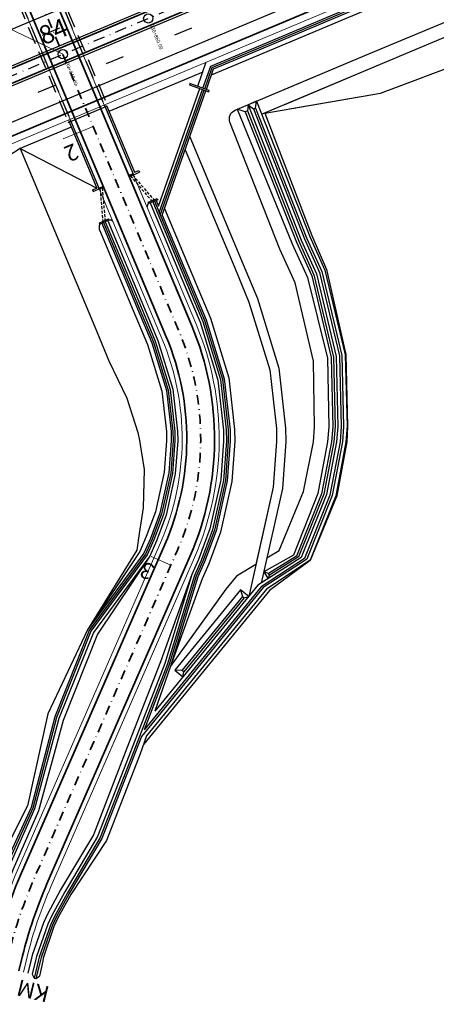
# Model space of a CAD drawing. Extents: x 500358 to 535460, y 4782674 to 4798074.
# Drawn here: x 519605 to 519695, y 4791381 to 4791593 of the extents above; entities that cross this region are included whole.
import ezdxf

# ---------------------------------------------------------------- set-up
doc = ezdxf.new("R2010")
doc.units = 0
for name, pattern in [('DASHDOT', [1, 0.5, -0.25, 0, -0.25]), ('DASHDOTX2', [50.8, 25.4, -12.7, 0, -12.7]), ('DASHED', [19.05, 12.7, -6.35]), ('OS4-12', [8, 2, -6])]:
    doc.linetypes.add(name, pattern=pattern)
doc.layers.get('Defpoints').update_dxf_attribs({"color": 21})
for name, color, linetype in [('_Дига', 255, 'Continuous'), ('_Окопи', 160, 'Continuous'), ('Otvod', 4, 'Continuous'), ('Pik_Lbls', 4, 'Continuous')]:
    doc.layers.add(name, color=color, linetype=linetype)
for name, color, linetype, lineweight in [('_Откоси', 12, 'Continuous', 15), ('_Терен', 30, 'Continuous', 15), ('Boia', 8, 'Continuous', 30), ('Dir_Banket', 10, 'Continuous', 15), ('Dir_Gabarit', 10, 'Continuous', 35), ('NadleziPodlezi_Sit', 7, 'Continuous', 25), ('Otkosi', 12, 'Continuous', 18), ('Presichane_Banket', 10, 'Continuous', 15), ('Presichane_Gabarit', 10, 'Continuous', 35), ('Presichane_Hekto', 5, 'Continuous', 18), ('Proektna Os', 10, 'DASHDOT', 30)]:
    doc.layers.add(name, color=color, linetype=linetype, lineweight=lineweight)
doc.layers.add('POM', color=255, linetype='Continuous', plot=False)
doc.layers.add('Pom-No-Plot', color=110, linetype='Continuous', plot=False)
doc.styles.add('Cur_2', font='cyr2.shx', dxfattribs={"width": 0.64, "height": 2.6})
doc.styles.add('DIM', font='cyr2.shx', dxfattribs={"width": 0.64})
doc.linetypes.add('SCARPR1', pattern='A,0.75,[130,ltypeshp.shx,S=0.75,R=0,X=0,Y=-0.75],1.5,[130,ltypeshp.shx,S=0.375,R=0,X=0,Y=-0.375],0.75', length=3)
doc.linetypes.add('SCARPR3', pattern='A,0.75,[130,ltypeshp.shx,S=1.25,R=0,X=0,Y=-1.25],1.5,[130,ltypeshp.shx,S=0.5,R=0,X=0,Y=-0.5],0.75', length=3)
doc.linetypes.add('SCARPR_NC2', pattern='A,0.5,[130,ltypeshp.shx,S=0.5,R=0,X=0,Y=-0.5],1,[130,ltypeshp.shx,S=0.25,R=0,X=0,Y=-0.25],0.5', length=2)
doc.linetypes.add('SCARPR_NC3', pattern='A,0.5,[130,ltypeshp.shx,S=0.25,R=0,X=0,Y=-0.25],1,[130,ltypeshp.shx,S=0.125,R=0,X=0,Y=-0.125],0.5', length=2)
doc.dimstyles.new('m_M500', dxfattribs={"dimtxt": 1.3, "dimasz": 1, "dimexe": 0.5, "dimexo": 0, "dimgap": 0.5, "dimtad": 1, "dimzin": 9, "dimdsep": 46, "dimtxsty": 'DIM', "dimblk": 'ARCHTICK', "dimcen": 1, "dimdle": 0.5, "dimclrd": 4, "dimclre": 4, "dimclrt": 2, "dimaunit": 2, "dimazin": 0, "dimtfac": 1, "dimtix": 1, "dimtmove": 2, "dimatfit": 3, "dimldrblk": 'ARCHTICK', "dimfxl": 1, "dimlwd": 18, "dimlwe": 18, "dimarcsym": 0})

# ---------------------------------------------------------------- blocks, each defined once
blk = doc.blocks.new('_ArchTick')
at = {"color": 0, "linetype": 'ByBlock', "const_width": 0.15}
blk.add_lwpolyline([(-0.5, -0.5), (0.5, 0.5)], dxfattribs=at)
blk = doc.blocks.new('*D310')
at = {"layer": 'Defpoints', "color": 0, "transparency": 16777216}
for p in [(521582.16, 4792411.29), (519505.62, 4791570.55), (519536.72, 4791547.77), (519560.38, 4791524.21), (519299.45, 4791453.68)]:
    blk.add_point(p, dxfattribs=at)
at = {"layer": 'POM', "color": 4, "lineweight": 18, "transparency": 16777216}
blk.add_arc((519529.62, 4791550.24), 7.52, 319.7582, 22.7582, dxfattribs=at)
for p, rotation in [((519536.55, 4791553.15), 112.7581522783725), ((519535.36, 4791545.39), 229.758152276188)]:
    blk.add_blockref('_ArchTick', p, dxfattribs=dict(at, rotation=rotation))
at = {"layer": 'POM', "color": 2, "transparency": 16777216, "insert": (519535.7, 4791549.31), "char_height": 1.3, "attachment_point": 5, "rotation": 81.2582, "style": 'DIM'}
blk.add_mtext('70.00g', dxfattribs=at)
blk = doc.blocks.new('Podlez230840')
at = {"layer": 'NadleziPodlezi_Sit', "linetype": 'Continuous'}
for p, q in [((-7.47, 28.15), (-6.18, 28.69)), ((-1.67, 14.32), (-7.47, 28.15)), ((-6.95, 27.94), (-6.03, 28.32)), ((-6.18, 28.69), (-6.03, 28.32)), ((-16.14, 24.51), (-14.85, 25.06)), ((-16.14, 24.51), (-15.99, 24.15)), ((-15.99, 24.15), (-15.06, 24.53)), ((-14.85, 25.06), (-9.05, 11.22)), ((-1.73, 14.46), (-1.67, 14.32)), ((-1.67, 14.32), (-1.3, 14.47)), ((-9.42, 11.07), (-9.05, 11.22)), ((9.05, -11.22), (9.42, -11.07)), ((9.05, -11.22), (15.24, -25.98)), ((1.3, -14.47), (1.67, -14.32)), ((1.67, -14.32), (7.86, -29.07)), ((15.24, -25.98), (16.53, -25.44)), ((15.45, -25.46), (16.37, -25.07)), ((16.37, -25.07), (16.53, -25.44)), ((6.41, -29.25), (7.33, -28.86)), ((6.41, -29.25), (6.57, -29.62)), ((6.57, -29.62), (7.86, -29.07))]:
    blk.add_line(p, q, dxfattribs=at)
at = {"layer": 'NadleziPodlezi_Sit'}
for p, q in [((-7.47, 28.15), (-7.1, 28.31)), ((-1.3, 14.47), (-6.95, 27.94)), ((-15.06, 24.53), (-9.42, 11.07)), ((-9.66, 11.13), (-1.17, 14.69)), ((1.17, -14.69), (9.66, -11.13)), ((9.42, -11.07), (15.45, -25.46)), ((1.3, -14.47), (7.33, -28.86))]:
    blk.add_line(p, q, dxfattribs=at)
at = {"layer": 'NadleziPodlezi_Sit', "linetype": 'DASHED', "ltscale": 0.3}
for p, q in [((-1.67, 14.32), (9.05, -11.22)), ((-1.17, 14.69), (9.66, -11.13)), ((-9.66, 11.13), (1.17, -14.69)), ((-9.05, 11.22), (1.67, -14.32))]:
    blk.add_line(p, q, dxfattribs=at)
blk = doc.blocks.new('Block_Pik_Lbl_Krug')
at = {"layer": 'Pik_Lbls', "color": 7}
blk.add_circle((0, 0), 0.5, dxfattribs=at)

msp = doc.modelspace()

# ---------------------------------------------------------------- linework, layer by layer
at = {"layer": '_Дига', "lineweight": -3, "flags": 128}
for points in [[(519654.429, 4791574.945), (519654.306, 4791573.618), (519653.841, 4791573.435), (519652.066, 4791573.954)], [(519653.841, 4791573.435), (519664.91, 4791545.323), (519668.164, 4791538.059), (519672.353, 4791520.386), (519672.709, 4791505.48), (519672.442, 4791502.205), (519670.281, 4791490.988), (519664.865, 4791477.58), (519658.861, 4791473.795)], [(519654.306, 4791573.618), (519665.371, 4791545.516), (519668.625, 4791538.253), (519672.843, 4791520.483), (519673.209, 4791505.495), (519672.942, 4791502.202), (519670.776, 4791490.92), (519665.342, 4791477.431), (519659.076, 4791473.455)], [(519657.809, 4791474.138), (519658.749, 4791472.669), (519659.076, 4791473.455), (519658.861, 4791473.795), (519657.809, 4791474.138)], [(519654.585, 4791468.86), (519652.834, 4791470.291), (519653.235, 4791468.881), (519653.607, 4791468.576), (519654.585, 4791468.86)], [(519653.235, 4791468.881), (519640.171, 4791452.9)], [(519653.607, 4791468.576), (519640.544, 4791452.595)], [(519638.639, 4791452.925), (519640.39, 4791451.494), (519640.544, 4791452.595), (519640.171, 4791452.9), (519638.639, 4791452.925)]]:
    msp.add_lwpolyline(points, dxfattribs=at)
at = {"layer": '_Окопи', "linetype": 'Continuous'}
for p, q in [((519644.697, 4791578.513), (519646.375, 4791583.278)), ((519645.075, 4791578.38), (519646.694, 4791582.978)), ((519635.251, 4791551.686), (519644.598, 4791578.23)), ((519635.481, 4791551.137), (519644.975, 4791578.097))]:
    msp.add_line(p, q, dxfattribs=at)
at = {"layer": '_Окопи', "linetype": 'DASHED', "ltscale": 0.05}
for p, q in [((519629.053, 4791559.583), (519633.623, 4791554.212)), ((519629.537, 4791559.786), (519634.107, 4791554.415)), ((519622.479, 4791556.825), (519623.078, 4791549.788)), ((519622.964, 4791557.028), (519623.562, 4791549.991))]:
    msp.add_line(p, q, dxfattribs=at)
at = {"layer": '_Окопи', "linetype": 'Continuous', "flags": 128}
for points in [[(519646.375, 4791583.278), (519657.034, 4791587.75), (519675.477, 4791595.487), (519693.92, 4791603.223), (519712.363, 4791610.96), (519730.806, 4791618.697), (519749.249, 4791626.434), (519767.691, 4791634.171), (519786.134, 4791641.908), (519804.577, 4791649.644), (519823.02, 4791657.381), (519841.463, 4791665.118), (519859.906, 4791672.855), (519878.349, 4791680.592)], [(519646.694, 4791582.978), (519657.189, 4791587.381), (519675.632, 4791595.118), (519694.074, 4791602.854)], [(519656.053, 4791574.231), (519667.077, 4791546.232), (519670.331, 4791538.968), (519674.657, 4791520.844), (519675.058, 4791505.55), (519674.792, 4791502.188), (519672.609, 4791490.667), (519667.107, 4791476.878), (519657.694, 4791470.762), (519631.419, 4791438.618)], [(519655.587, 4791574.048), (519666.616, 4791546.038), (519669.87, 4791538.775), (519674.167, 4791520.747), (519674.558, 4791505.535), (519674.292, 4791502.192), (519672.114, 4791490.736), (519666.63, 4791477.027), (519657.236, 4791470.962), (519631.98, 4791440.064)], [(519633.854, 4791553.983), (519641.59, 4791535.54), (519644.668, 4791528.203), (519648.511, 4791515.64), (519649.744, 4791504.795), (519649.771, 4791502.369), (519649.16, 4791493.897), (519646.776, 4791483.246), (519644.297, 4791476.611), (519642.891, 4791473.389), (519637.005, 4791454.136), (519629.771, 4791435.472), (519622.517, 4791416.816), (519615.445, 4791404.905), (519612.64, 4791399.793), (519611.776, 4791397.932), (519609.384, 4791391.052), (519609.233, 4791390.466), (519608.257, 4791386.505)], [(519634.222, 4791554.138), (519641.959, 4791535.695), (519645.037, 4791528.357), (519648.904, 4791515.718), (519650.143, 4791504.807), (519650.171, 4791502.366), (519649.556, 4791493.842), (519647.158, 4791483.126), (519644.664, 4791476.451), (519643.257, 4791473.229), (519637.372, 4791453.976), (519631.98, 4791440.064)], [(519623.227, 4791549.525), (519630.964, 4791531.082), (519634.042, 4791523.745), (519637.209, 4791513.39), (519638.225, 4791504.452), (519638.247, 4791502.452), (519637.744, 4791495.469), (519635.779, 4791486.69), (519633.736, 4791481.221), (519632.329, 4791478), (519620.146, 4791461.496), (519612.708, 4791442.92), (519607.634, 4791423.313), (519601.907, 4791410.815), (519600.365, 4791404.261), (519599.593, 4791402.065), (519597.243, 4791394.14), (519597.076, 4791393.474), (519596.175, 4791389.834)], [(519623.596, 4791549.68), (519631.332, 4791531.237), (519634.411, 4791523.899), (519637.601, 4791513.468), (519638.625, 4791504.464), (519638.647, 4791502.449), (519638.14, 4791495.414), (519636.16, 4791486.57), (519634.102, 4791481.061), (519632.696, 4791477.84), (519620.512, 4791461.336), (519613.075, 4791442.76), (519608.001, 4791423.153), (519602.273, 4791410.655), (519600.741, 4791404.124), (519599.972, 4791401.937), (519597.631, 4791394.041), (519597.464, 4791393.378), (519596.569, 4791389.762)], [(519631.419, 4791438.618), (519630.138, 4791435.312), (519622.884, 4791416.656), (519615.811, 4791404.745), (519613.016, 4791399.657), (519612.155, 4791397.803), (519609.772, 4791390.953), (519609.621, 4791390.369), (519608.646, 4791386.412)]]:
    msp.add_lwpolyline(points, dxfattribs=at)
at = {"layer": '_Окопи', "flags": 128}
for points in [[(519628.775, 4791559.466), (519629.697, 4791559.853), (519629.62, 4791560.037), (519628.698, 4791559.65), (519628.775, 4791559.466)], [(519623.242, 4791557.145), (519622.32, 4791556.758), (519622.243, 4791556.943), (519623.165, 4791557.329), (519623.242, 4791557.145)]]:
    msp.add_lwpolyline(points, dxfattribs=at)
for points in [[(519634.949, 4791554.443), (519633.013, 4791553.63), (519632.897, 4791553.907), (519634.833, 4791554.719)], [(519624.404, 4791550.019), (519622.468, 4791549.207), (519622.352, 4791549.483), (519624.288, 4791550.296)]]:
    msp.add_lwpolyline(points, close=True, dxfattribs=at)
at = {"layer": '_Откоси', "lineweight": -3}
for p, q in [((519643.565, 4791578.911), (519645.42, 4791584.179)), ((519645.452, 4791578.247), (519647.012, 4791582.678)), ((519635.103, 4791553.073), (519644.032, 4791578.429)), ((519635.91, 4791551.149), (519645.352, 4791577.964)), ((519656.273, 4791575.719), (519654.429, 4791574.945))]:
    msp.add_line(p, q, dxfattribs=at)
at = {"layer": '_Откоси', "lineweight": -3, "ltscale": 0.3}
msp.add_line((519605.284, 4791565.465), (519621.796, 4791556.972), dxfattribs=at)
at = {"layer": '_Откоси', "lineweight": -3, "flags": 128}
for points in [[(519656.273, 4791575.719), (519679.655, 4791585.527), (519698.098, 4791593.264), (519716.541, 4791601.001), (519734.983, 4791608.738), (519753.426, 4791616.475), (519771.869, 4791624.212), (519790.312, 4791631.948), (519808.755, 4791639.685), (519827.198, 4791647.422)], [(519646.564, 4791581.406), (519657.73, 4791586.09), (519676.173, 4791593.827), (519694.616, 4791601.563)], [(519647.012, 4791582.678), (519657.343, 4791587.012), (519675.786, 4791594.749), (519694.229, 4791602.486)], [(519661.212, 4791577.79), (519679.655, 4791585.527), (519698.098, 4791593.264)], [(519657.372, 4791572.926), (519680.815, 4791582.761), (519699.258, 4791590.498)], [(519662.372, 4791575.024), (519680.815, 4791582.761), (519699.258, 4791590.498)], [(519656.273, 4791575.719), (519667.769, 4791546.522), (519671.023, 4791539.258), (519675.393, 4791520.991), (519675.807, 4791505.573), (519675.542, 4791502.183), (519673.352, 4791490.565), (519667.823, 4791476.654), (519658.382, 4791470.462), (519632.507, 4791438.808)], [(519654.429, 4791574.945), (519665.924, 4791545.748), (519669.178, 4791538.485), (519673.431, 4791520.6), (519673.808, 4791505.513), (519673.542, 4791502.197), (519671.371, 4791490.838), (519665.915, 4791477.252), (519656.549, 4791471.262), (519634.346, 4791444.1)], [(519654.429, 4791574.945), (519655.587, 4791574.048), (519656.053, 4791574.231), (519656.273, 4791575.719)], [(519641.848, 4791568.014), (519653.394, 4791540.492), (519656.472, 4791533.154), (519661.065, 4791518.139), (519662.538, 4791505.177), (519662.571, 4791502.276), (519661.84, 4791492.15), (519657.268, 4791471.722)], [(519640.859, 4791565.203), (519651.55, 4791539.718), (519654.628, 4791532.381), (519659.103, 4791517.748), (519660.539, 4791505.117), (519660.571, 4791502.291), (519659.859, 4791492.423), (519654.585, 4791468.86)], [(519633.3, 4791553.751), (519641.037, 4791535.308), (519644.104, 4791527.998), (519647.921, 4791515.517), (519649.144, 4791504.758), (519649.171, 4791502.387), (519648.565, 4791493.984), (519646.2, 4791483.417), (519643.741, 4791476.836), (519642.327, 4791473.598)], [(519634.591, 4791554.292), (519635.103, 4791553.073)], [(519635.91, 4791551.149), (519642.328, 4791535.85), (519645.406, 4791528.512), (519649.296, 4791515.796), (519650.543, 4791504.819), (519650.571, 4791502.363), (519649.952, 4791493.787), (519647.539, 4791483.007), (519645.03, 4791476.291), (519643.624, 4791473.069), (519637.725, 4791453.822)], [(519636.405, 4791552.555), (519643.25, 4791536.236), (519646.328, 4791528.899), (519650.277, 4791515.991), (519651.543, 4791504.849), (519651.571, 4791502.356), (519650.943, 4791493.651), (519648.494, 4791482.708), (519645.947, 4791475.89), (519644.541, 4791472.669), (519637.725, 4791453.822)], [(519622.858, 4791549.37), (519630.595, 4791530.927), (519633.673, 4791523.59), (519636.817, 4791513.312), (519637.825, 4791504.44), (519637.847, 4791502.454), (519637.347, 4791495.523), (519635.397, 4791486.809), (519633.369, 4791481.381), (519631.963, 4791478.16), (519619.821, 4791461.638)], [(519624.149, 4791549.912), (519631.886, 4791531.469), (519634.975, 4791524.104), (519638.191, 4791513.591), (519639.224, 4791504.501), (519639.248, 4791502.43), (519638.735, 4791495.326), (519636.737, 4791486.399), (519634.659, 4791480.836), (519633.219, 4791477.538)], [(519622.375, 4791547.936), (519629.673, 4791530.541), (519632.751, 4791523.203), (519635.836, 4791513.117), (519636.825, 4791504.41), (519636.847, 4791502.462), (519636.357, 4791495.66), (519634.443, 4791487.108), (519632.452, 4791481.781), (519631.046, 4791478.56), (519619.821, 4791461.638)], [(519633.219, 4791477.538), (519621.979, 4791460.696), (519614.541, 4791442.12), (519609.234, 4791422.614), (519603.74, 4791410.015), (519601.318, 4791403.956)], [(519633.219, 4791477.538), (519621.062, 4791461.096), (519613.625, 4791442.52), (519608.317, 4791423.014), (519602.823, 4791410.415), (519601.318, 4791403.956)], [(519642.327, 4791473.598), (519635.539, 4791454.776), (519628.305, 4791436.112), (519621.051, 4791417.456), (519613.978, 4791405.545), (519611.136, 4791400.341), (519610.261, 4791398.446), (519607.834, 4791391.446), (519607.68, 4791390.85), (519606.878, 4791387.595)], [(519642.327, 4791473.598), (519636.455, 4791454.376), (519629.221, 4791435.712), (519621.967, 4791417.056), (519614.895, 4791405.145), (519612.076, 4791399.999), (519611.208, 4791398.124), (519608.803, 4791391.2), (519608.65, 4791390.61), (519607.849, 4791387.355)], [(519642.327, 4791473.598), (519636.455, 4791454.376), (519629.221, 4791435.712), (519621.967, 4791417.056), (519614.895, 4791405.145), (519612.076, 4791399.999), (519611.208, 4791398.124), (519608.803, 4791391.2), (519608.65, 4791390.61), (519607.849, 4791387.355)]]:
    msp.add_lwpolyline(points, dxfattribs=at)
msp.add_lwpolyline([(519658.485, 4791477.157), (519661.143, 4791478.746), (519666.417, 4791491.52), (519668.542, 4791502.233), (519668.81, 4791505.364), (519668.528, 4791519.624), (519664.568, 4791536.55), (519661.314, 4791543.814), (519650.535, 4791571.19, -0.4077529), (519651.622, 4791573.767), (519656.273, 4791575.719)], format="xyb", dxfattribs=at)
at = {"layer": '_Откоси', "lineweight": -3, "ltscale": 0.3, "flags": 128}
for points in [[(519652.066, 4791573.954), (519663.974, 4791544.93), (519667.292, 4791537.693), (519671.592, 4791520.234), (519671.849, 4791505.455), (519671.604, 4791502.211), (519669.517, 4791491.093), (519664.227, 4791477.78), (519657.809, 4791474.138)], [(519658.054, 4791573.086), (519668.188, 4791546.698), (519671.369, 4791539.404), (519675.568, 4791521.026), (519675.921, 4791505.576), (519675.784, 4791502.181), (519673.572, 4791490.535), (519667.874, 4791476.638), (519659.048, 4791470.171), (519631.838, 4791436.884)], [(519605.284, 4791565.465), (519621.344, 4791527.047), (519624.394, 4791519.697), (519628.259, 4791511.609), (519630.656, 4791504.226), (519631.021, 4791502.504), (519631.989, 4791496.261), (519631.765, 4791487.947), (519630.926, 4791482.448), (519630.431, 4791478.829), (519619.821, 4791461.638), (519611.236, 4791443.563), (519606.807, 4791423.674), (519600.603, 4791411.384), (519596.778, 4791405.567), (519595.724, 4791403.378), (519592.684, 4791395.299), (519592.473, 4791394.613), (519591.365, 4791391.434)], [(519656.127, 4791475.749), (519651.966, 4791473.263), (519649.656, 4791470.436), (519637.725, 4791453.822), (519634.346, 4791444.1)], [(519652.834, 4791470.291), (519638.639, 4791452.925)], [(519632.507, 4791438.808), (519631.14, 4791434.874), (519623.883, 4791416.219), (519616.177, 4791404.585), (519613.391, 4791399.52), (519612.533, 4791397.675), (519610.24, 4791390.834), (519610.113, 4791390.248), (519609.422, 4791386.966)], [(519607.849, 4791387.355), (519608.257, 4791386.504), (519608.646, 4791386.409), (519609.422, 4791386.966)]]:
    msp.add_lwpolyline(points, dxfattribs=at)
at = {"layer": '_Откоси', "lineweight": -3}
for centre, radius, start, end in [((519633.413, 4791552.959), 0.782, 120.82301, 189.13766), ((519623.961, 4791548.459), 1.67, 153.41299, 207.23319), ((519624.629, 4791549.246), 0.805, 37.87194, 106.19175)]:
    msp.add_arc(centre, radius, start, end, dxfattribs=at)
at = {"layer": '_Терен', "linetype": 'Continuous', "lineweight": -3, "ltscale": 0.3}
msp.add_line((519644.645, 4791581.978), (519624.411, 4791573.489), dxfattribs=at)
at = {"layer": '_Терен', "linetype": 'Continuous', "lineweight": -3, "ltscale": 0.3, "flags": 128}
for points in [[(519658.054, 4791573.086), (519683.036, 4791577.467), (519701.778, 4791584.491), (519720.222, 4791592.226), (519737.875, 4791601.845), (519755.862, 4791610.669), (519773.933, 4791619.293)], [(519616.296, 4791570.085), (519605.284, 4791565.465), (519602.577, 4791563.758)]]:
    msp.add_lwpolyline(points, dxfattribs=at)
at = {"layer": 'Boia', "linetype": 'OS4-12', "ltscale": 2, "flags": 128}
for points in [[(512319.695, 4790880.578), (512903.994, 4790811.699, 0.0861086), (518023.005, 4791090.712), (518485.605, 4791197.196, 0.042766), (519297.324, 4791458.756), (521580.034, 4792416.358, -0.0222999), (521998.843, 4792570.476), (522325.149, 4792674.289), (522331.297, 4792676.245), (522337.444, 4792678.202), (522343.59, 4792680.159), (522349.735, 4792682.119), (522355.878, 4792684.081), (522362.02, 4792686.047), (522368.159, 4792688.017), (522374.297, 4792689.992), (522380.429, 4792691.971), (522386.561, 4792693.957), (522392.69, 4792695.95), (522398.816, 4792697.951), (522404.938, 4792699.96), (522411.057, 4792701.978), (522417.172, 4792704.005), (522423.283, 4792706.043), (522429.389, 4792708.093), (522435.491, 4792710.154), (522441.588, 4792712.227), (522447.68, 4792714.314), (522453.766, 4792716.414), (522459.847, 4792718.529), (522465.921, 4792720.659), (522471.99, 4792722.806), (522478.051, 4792724.969), (522484.106, 4792727.149), (522490.154, 4792729.347), (522496.194, 4792731.564), (522502.226, 4792733.8), (522508.251, 4792736.056), (522514.271, 4792738.334, 0.0394036), (522769.491, 4792859.219), (522775.068, 4792862.433), (522780.63, 4792865.665), (522786.182, 4792868.916), (522791.724, 4792872.185), (522797.256, 4792875.471), (522802.778, 4792878.775), (522808.292, 4792882.095), (522813.797, 4792885.43), (522819.294, 4792888.781), (522824.783, 4792892.145), (522830.264, 4792895.524), (522835.737, 4792898.915), (522841.204, 4792902.319), (522846.665, 4792905.734), (522852.119, 4792909.161), (522857.567, 4792912.598), (522863.01, 4792916.044), (522868.448, 4792919.5), (522873.881, 4792922.964), (522879.31, 4792926.437), (522884.735, 4792929.916), (522890.156, 4792933.402), (522895.577, 4792936.896), (522900.992, 4792940.393), (522906.405, 4792943.895), (522911.816, 4792947.401), (522917.226, 4792950.911), (522922.635, 4792954.423), (522928.043, 4792957.938), (522933.45, 4792961.454), (522938.858, 4792964.971), (522944.769, 4792968.815), (522947.45, 4792970.559), (522950.133, 4792972.304), (522952.816, 4792974.048), (522955.501, 4792975.791), (522958.187, 4792977.533), (522960.875, 4792979.274), (522963.564, 4792981.014), (522966.255, 4792982.752), (522968.951, 4792984.489), (522971.647, 4792986.222), (522974.346, 4792987.952), (522977.048, 4792989.68), (522979.753, 4792991.403), (522982.46, 4792993.123), (522985.172, 4792994.839), (522987.886, 4792996.55), (522990.605, 4792998.256), (522993.328, 4792999.958), (522996.054, 4793001.654), (522998.786, 4793003.344), (523001.521, 4793005.027), (523004.262, 4793006.705), (523007.007, 4793008.375), (523009.758, 4793010.039), (523012.514, 4793011.695), (523015.275, 4793013.343), (523018.042, 4793014.982), (523020.814, 4793016.614), (523023.593, 4793018.236), (523026.378, 4793019.849), (523029.164, 4793021.45, -0.1685037), (523593.095, 4793127.457), (523596.273, 4793126.977), (523599.453, 4793126.485), (523602.631, 4793125.983), (523605.807, 4793125.47), (523608.98, 4793124.946), (523612.152, 4793124.413), (523615.321, 4793123.871), (523618.487, 4793123.32), (523621.652, 4793122.761), (523624.815, 4793122.193), (523627.975, 4793121.617), (523631.133, 4793121.035), (523634.29, 4793120.445), (523637.444, 4793119.848), (523640.597, 4793119.245), (523643.748, 4793118.637), (523646.897, 4793118.023), (523650.045, 4793117.404), (523653.191, 4793116.78), (523656.335, 4793116.151), (523659.478, 4793115.519), (523662.619, 4793114.883), (523665.757, 4793114.245), (523668.896, 4793113.603), (523672.035, 4793112.959), (523675.172, 4793112.312), (523678.308, 4793111.664), (523681.443, 4793111.014), (523684.577, 4793110.364), (523687.71, 4793109.712), (523690.843, 4793109.061), (524023.547, 4793039.868), (524026.679, 4793039.216), (524029.81, 4793038.566), (524032.941, 4793037.916), (524036.072, 4793037.267), (524039.202, 4793036.62), (524042.332, 4793035.975), (524045.462, 4793035.332), (524048.591, 4793034.692), (524051.718, 4793034.056), (524054.848, 4793033.422), (524057.977, 4793032.793), (524061.107, 4793032.168), (524064.237, 4793031.547), (524067.367, 4793030.931), (524070.498, 4793030.321), (524073.629, 4793029.716), (524076.76, 4793029.117), (524079.892, 4793028.525), (524083.025, 4793027.94), (524086.158, 4793027.361), (524089.293, 4793026.791), (524092.427, 4793026.228), (524095.563, 4793025.673), (524098.7, 4793025.127), (524101.837, 4793024.591), (524104.976, 4793024.063), (524108.115, 4793023.546), (524111.255, 4793023.038), (524114.397, 4793022.541), (524117.539, 4793022.055), (524120.688, 4793021.58, 0.0226791), (524198.658, 4793013.544), (524201.838, 4793013.368), (524205.013, 4793013.202), (524208.19, 4793013.048), (524211.368, 4793012.904), (524214.547, 4793012.771), (524217.727, 4793012.647), (524220.908, 4793012.532), (524224.09, 4793012.427), (524227.273, 4793012.33), (524230.456, 4793012.242), (524233.641, 4793012.161), (524236.826, 4793012.088), (524240.013, 4793012.023), (524243.2, 4793011.964), (524246.388, 4793011.911), (524249.576, 4793011.864), (524252.766, 4793011.824), (524255.956, 4793011.788), (524259.146, 4793011.757), (524262.338, 4793011.731), (524265.53, 4793011.709), (524268.723, 4793011.691), (524271.919, 4793011.676), (524275.112, 4793011.664), (524278.307, 4793011.655), (524281.502, 4793011.648), (524284.698, 4793011.643), (524287.894, 4793011.64), (524291.091, 4793011.638), (524294.289, 4793011.636), (524297.487, 4793011.635), (524481.201, 4793011.571)], [(512318.407, 4790869.654), (512902.706, 4790800.774, 0.0861086), (518025.473, 4791079.992), (518488.072, 4791186.476, 0.042766), (519301.579, 4791448.612), (521584.289, 4792406.214, -0.0222999), (522002.178, 4792559.994), (522328.484, 4792663.807), (522334.632, 4792665.763), (522340.781, 4792667.72), (522346.929, 4792669.678), (522353.077, 4792671.639), (522359.226, 4792673.603), (522365.373, 4792675.571), (522371.52, 4792677.543), (522377.666, 4792679.52), (522383.813, 4792681.504), (522389.956, 4792683.494), (522396.098, 4792685.491), (522402.238, 4792687.497), (522408.376, 4792689.511), (522414.511, 4792691.534), (522420.643, 4792693.567), (522426.773, 4792695.612), (522432.899, 4792697.668), (522439.022, 4792699.736), (522445.141, 4792701.817), (522451.256, 4792703.911), (522457.367, 4792706.02), (522463.474, 4792708.144), (522469.575, 4792710.284), (522475.672, 4792712.44), (522481.763, 4792714.614), (522487.848, 4792716.805), (522493.928, 4792719.014), (522500.001, 4792721.243), (522506.067, 4792723.492), (522512.126, 4792725.761), (522518.174, 4792728.05, 0.0394063), (522774.976, 4792849.684), (522780.578, 4792852.913), (522786.172, 4792856.163), (522791.755, 4792859.432), (522797.327, 4792862.719), (522802.888, 4792866.023), (522808.439, 4792869.343), (522813.979, 4792872.679), (522819.51, 4792876.03), (522825.031, 4792879.395), (522830.543, 4792882.774), (522836.046, 4792886.166), (522841.541, 4792889.571), (522847.028, 4792892.987), (522852.507, 4792896.414), (522857.979, 4792899.852), (522863.444, 4792903.299), (522868.902, 4792906.756), (522874.355, 4792910.221), (522879.801, 4792913.694), (522885.242, 4792917.174), (522890.679, 4792920.66), (522896.11, 4792924.153), (522901.536, 4792927.65), (522906.96, 4792931.152), (522912.38, 4792934.659), (522917.798, 4792938.169), (522923.213, 4792941.682), (522928.626, 4792945.198), (522934.037, 4792948.714), (522939.447, 4792952.232), (522944.856, 4792955.75), (522950.766, 4792959.594), (522953.448, 4792961.338), (522956.129, 4792963.082), (522958.81, 4792964.824), (522961.492, 4792966.565), (522964.173, 4792968.305), (522966.856, 4792970.043), (522969.538, 4792971.778), (522972.222, 4792973.511), (522974.904, 4792975.239), (522977.59, 4792976.965), (522980.277, 4792978.688), (522982.966, 4792980.408), (522985.657, 4792982.122), (522988.35, 4792983.833), (522991.045, 4792985.538), (522993.743, 4792987.239), (522996.444, 4792988.934), (522999.147, 4792990.623), (523001.853, 4792992.306), (523004.563, 4792993.983), (523007.276, 4792995.652), (523009.992, 4792997.315), (523012.712, 4792998.97), (523015.437, 4793000.618), (523018.165, 4793002.257), (523020.898, 4793003.888), (523023.635, 4793005.511), (523026.377, 4793007.124), (523029.123, 4793008.727), (523031.875, 4793010.321), (523034.636, 4793011.908, -0.1684978), (523591.462, 4793116.579), (523594.611, 4793116.103), (523597.753, 4793115.617), (523600.895, 4793115.121), (523604.035, 4793114.613), (523607.174, 4793114.096), (523610.313, 4793113.568), (523613.45, 4793113.031), (523616.587, 4793112.486), (523619.723, 4793111.931), (523622.857, 4793111.368), (523625.992, 4793110.798), (523629.125, 4793110.219), (523632.258, 4793109.634), (523635.39, 4793109.042), (523638.521, 4793108.443), (523641.652, 4793107.838), (523644.783, 4793107.228), (523647.913, 4793106.612), (523651.043, 4793105.991), (523654.173, 4793105.366), (523657.302, 4793104.737), (523660.432, 4793104.103), (523663.564, 4793103.466), (523666.693, 4793102.826), (523669.822, 4793102.183), (523672.951, 4793101.538), (523676.081, 4793100.892), (523679.211, 4793100.243), (523682.341, 4793099.593), (523685.472, 4793098.942), (523688.603, 4793098.291), (524021.307, 4793029.098), (524024.439, 4793028.447), (524027.572, 4793027.796), (524030.705, 4793027.145), (524033.84, 4793026.496), (524036.975, 4793025.848), (524040.112, 4793025.201), (524043.249, 4793024.557), (524046.388, 4793023.915), (524049.53, 4793023.275), (524052.672, 4793022.64), (524055.815, 4793022.007), (524058.959, 4793021.379), (524062.105, 4793020.755), (524065.253, 4793020.136), (524068.402, 4793019.522), (524071.553, 4793018.914), (524074.706, 4793018.311), (524077.86, 4793017.714), (524081.017, 4793017.124), (524084.175, 4793016.542), (524087.335, 4793015.966), (524090.498, 4793015.398), (524093.662, 4793014.839), (524096.829, 4793014.288), (524099.998, 4793013.745), (524103.169, 4793013.213), (524106.343, 4793012.689), (524109.519, 4793012.176), (524112.697, 4793011.674), (524115.877, 4793011.182), (524119.055, 4793010.702, 0.0226848), (524198.038, 4793002.562), (524201.247, 4793002.383), (524204.461, 4793002.216), (524207.675, 4793002.06), (524210.888, 4793001.915), (524214.102, 4793001.78), (524217.315, 4793001.655), (524220.528, 4793001.539), (524223.741, 4793001.433), (524226.953, 4793001.335), (524230.165, 4793001.246), (524233.376, 4793001.165), (524236.587, 4793001.091), (524239.797, 4793001.025), (524243.007, 4793000.965), (524246.217, 4793000.912), (524249.425, 4793000.865), (524252.634, 4793000.824), (524255.841, 4793000.789), (524259.048, 4793000.758), (524262.255, 4793000.731), (524265.461, 4793000.709), (524268.666, 4793000.691), (524271.868, 4793000.676), (524275.072, 4793000.664), (524278.275, 4793000.655), (524281.478, 4793000.648), (524284.681, 4793000.643), (524287.882, 4793000.64), (524291.083, 4793000.638), (524294.284, 4793000.636), (524297.483, 4793000.635), (524481.197, 4793000.571)]]:
    msp.add_lwpolyline(points, format="xyb", dxfattribs=at)
at = {"layer": 'Boia'}
for points in [[(512904.433, 4790815.423, 0.0861086), (518022.164, 4791094.366), (518484.764, 4791200.85, 0.042766), (519295.873, 4791462.214), (521578.583, 4792419.816, -0.0222999)], [(512903.585, 4790808.223, 0.0861086), (518023.79, 4791087.301), (518486.39, 4791193.785, 0.042766), (519298.678, 4791455.528), (521581.388, 4792413.13, -0.0222999)], [(512903.116, 4790804.25, 0.0861086), (518024.688, 4791083.403), (518487.287, 4791189.887, 0.042766), (519300.225, 4791451.84), (521582.935, 4792409.442, -0.0222999)], [(512902.267, 4790797.05, 0.0861086), (518026.314, 4791076.338), (518488.913, 4791182.821, 0.042766), (519303.03, 4791445.154), (521585.74, 4792402.756, -0.0222999)]]:
    msp.add_lwpolyline(points, format="xyb", dxfattribs=at)
at = {"layer": 'Dir_Banket'}
msp.add_lwpolyline([(517537.145, 4790966.48, 0.0017637), (517641.039, 4790987.149), (517644.158, 4790987.985, 0.0065317), (518027.548, 4791070.978), (518233.27, 4791118.332), (518427.893, 4791164.414), (518489.867, 4791178.68, 0.0214143), (518903.669, 4791292.787), (518905.404, 4791293.137, 0.0008672), (518921.946, 4791298.508, 0.0049178), (519015.389, 4791330.05), (519017.387, 4791330.959, 0.0003845), (519024.664, 4791333.505, 0.0149639), (519304.674, 4791441.235), (520452.446, 4791922.728)], format="xyb", dxfattribs=at)
at = {"layer": 'Dir_Gabarit'}
for points in [[(516582.98, 4790813.57, 0.0244472), (518027.211, 4791072.44), (518232.933, 4791119.794), (518427.556, 4791165.876), (518489.53, 4791180.141, 0.042766), (519304.094, 4791442.618), (521586.804, 4792400.22, -0.0222999), (522004.148, 4792553.799), (522330.455, 4792657.613), (522330.455, 4792657.613, 0.0001852), (522355.872, 4792665.709, 0.0003704), (522368.589, 4792669.776, 0.0007407), (522389.774, 4792676.602, 0.0009259), (522406.719, 4792682.125, 0.0012963), (522427.031, 4792688.845, 0.0014815), (522444.788, 4792694.829, 0.0018519), (522464.682, 4792701.682, 0.002037), (522482.735, 4792708.057, 0.0024074), (522502.338, 4792715.177, 0.0025926), (522520.49, 4792721.977, 0.039405), (522778.207, 4792844.044, 0.0025926)], [(519134.622, 4791389.556, 0.0088449), (519298.871, 4791455.067), (520331.772, 4791888.371)], [(519135.683, 4791386.75, 0.008845), (519300.032, 4791452.301), (520332.932, 4791885.605)]]:
    msp.add_lwpolyline(points, format="xyb", dxfattribs=at)
at = {"layer": 'NadleziPodlezi_Sit', "color": 4, "lineweight": 18}
msp.add_lwpolyline([(519529.547, 4791591.742), (519568.278, 4791607.989), (519614.461, 4791585.832)], dxfattribs=at)
at = {"layer": 'Otkosi', "linetype": 'SCARPR3', "flags": 128}
for points in [[(520058.433, 4791752.266), (520046.089, 4791746.042), (520028.008, 4791737.443), (520009.985, 4791728.706), (519991.972, 4791719.943), (519974.101, 4791710.844), (519955.91, 4791702.506), (519937.292, 4791695.186), (519919.066, 4791686.933), (519901.001, 4791678.296), (519882.59, 4791670.482), (519863.631, 4791663.975), (519845.214, 4791656.176), (519827.257, 4791647.281), (519810.26, 4791636.098), (519792.023, 4791627.871), (519773.933, 4791619.293), (519755.862, 4791610.669), (519737.875, 4791601.845), (519720.222, 4791592.226), (519701.778, 4791584.491), (519683.036, 4791577.467), (519663.394, 4791574.023)], [(519822.733, 4791645.549), (519808.755, 4791639.685), (519790.312, 4791631.948), (519771.869, 4791624.212), (519753.426, 4791616.475), (519734.983, 4791608.738), (519716.541, 4791601.001), (519698.098, 4791593.264), (519679.655, 4791585.527), (519656.273, 4791575.719)], [(519624.411, 4791573.489), (519643.181, 4791581.364)], [(519605.284, 4791565.465), (519616.296, 4791570.085)], [(519630.926, 4791482.448), (519631.765, 4791487.947), (519631.989, 4791496.261), (519631.021, 4791502.504), (519630.656, 4791504.226), (519628.259, 4791511.609), (519624.394, 4791519.697), (519621.344, 4791527.047), (519605.284, 4791565.465)], [(519641.841, 4791562.862), (519651.55, 4791539.718), (519654.628, 4791532.381), (519659.103, 4791517.748), (519660.539, 4791505.117), (519660.571, 4791502.291), (519659.859, 4791492.423), (519656.127, 4791475.749)], [(519656.127, 4791475.749), (519651.966, 4791473.263), (519649.656, 4791470.436), (519640.445, 4791457.61)]]:
    msp.add_lwpolyline(points, dxfattribs=at)
at = {"layer": 'Otkosi', "linetype": 'SCARPR_NC3', "flags": 128}
for points in [[(519656.273, 4791575.719), (519667.769, 4791546.522), (519671.023, 4791539.258), (519675.393, 4791520.991), (519675.807, 4791505.573), (519675.542, 4791502.183), (519673.352, 4791490.565), (519667.823, 4791476.654), (519658.382, 4791470.462), (519632.507, 4791438.808)], [(519653.841, 4791573.435), (519664.91, 4791545.323), (519668.164, 4791538.059), (519672.353, 4791520.386), (519672.709, 4791505.48), (519672.442, 4791502.205), (519670.281, 4791490.988), (519664.865, 4791477.58), (519658.861, 4791473.795)], [(519659.076, 4791473.455), (519665.342, 4791477.431), (519670.776, 4791490.92), (519672.942, 4791502.202), (519673.209, 4791505.495), (519672.843, 4791520.483), (519668.625, 4791538.253), (519665.371, 4791545.516), (519654.306, 4791573.618)], [(519653.235, 4791468.881), (519640.171, 4791452.9)], [(519640.544, 4791452.595), (519653.607, 4791468.576)]]:
    msp.add_lwpolyline(points, dxfattribs=at)
at = {"layer": 'Otkosi', "linetype": 'SCARPR3', "flags": 128}
msp.add_lwpolyline([(519656.273, 4791575.719), (519651.622, 4791573.767, 0.4077529), (519650.535, 4791571.19), (519661.314, 4791543.814), (519664.568, 4791536.55), (519668.528, 4791519.624), (519668.81, 4791505.364), (519668.542, 4791502.233), (519666.417, 4791491.52), (519661.143, 4791478.746), (519658.485, 4791477.157)], format="xyb", dxfattribs=at)
at = {"layer": 'Otkosi', "linetype": 'SCARPR1', "flags": 128}
msp.add_lwpolyline([(519605.943, 4791387.826), (519606.748, 4791391.08, -0.0422812), (519611.955, 4791406.428), (519638.986, 4791468.348)], format="xyb", dxfattribs=at)
at = {"layer": 'Otkosi', "linetype": 'SCARPR_NC2', "flags": 128}
msp.add_lwpolyline([(519598.69, 4791408.475), (519600.603, 4791411.384), (519606.807, 4791423.674), (519611.236, 4791443.563), (519619.728, 4791461.442)], dxfattribs=at)
at = {"layer": 'Otvod', "color": 3, "flags": 128}
msp.add_lwpolyline([(519646.035, 4791578.042), (519641.878, 4791579.506), (519641.778, 4791579.223), (519645.935, 4791577.759)], close=True, dxfattribs=at)
at = {"layer": 'Presichane_Banket'}
for points in [[(519473.703, 4791615.836), (519542.099, 4791648.895, -0.4298361), (519601.822, 4791626.302), (519643.228, 4791527.598, -0.2050035), (519642.866, 4791477.236), (519611.955, 4791406.428, 0.0422812), (519606.748, 4791391.08), (519605.943, 4791387.826)], [(519477.185, 4791608.633), (519545.581, 4791641.693, -0.4298361), (519594.445, 4791623.207), (519635.851, 4791524.504, -0.2050035), (519635.534, 4791480.436), (519604.623, 4791409.629, 0.0422812), (519598.982, 4791393.002), (519598.177, 4791389.748)]]:
    msp.add_lwpolyline(points, format="xyb", dxfattribs=at)
at = {"layer": 'Presichane_Gabarit'}
for points in [[(519474.138, 4791614.935), (519542.534, 4791647.995, -0.4298361), (519600.9, 4791625.915), (519642.306, 4791527.212, -0.2050035), (519641.949, 4791477.636), (519611.039, 4791406.828, 0.0422812), (519605.777, 4791391.321), (519604.972, 4791388.066)], [(519476.749, 4791609.533), (519545.146, 4791642.593, -0.4298361), (519595.367, 4791623.594), (519636.773, 4791524.891, -0.2050035), (519636.45, 4791480.036), (519605.54, 4791409.229, 0.0422812), (519599.953, 4791392.762), (519599.148, 4791389.508)]]:
    msp.add_lwpolyline(points, format="xyb", dxfattribs=at)
at = {"layer": 'Presichane_Hekto'}
for p, q in [((519620.988, 4791570.274), (519614.533, 4791567.566)), ((519637.793, 4791475.615), (519633.51, 4791477.484))]:
    msp.add_line(p, q, dxfattribs=at)
at = {"layer": 'Proektna Os', "ltscale": 5, "flags": 128}
msp.add_lwpolyline([(512319.051, 4790875.116), (512903.35, 4790806.237, 0.0861086), (518024.239, 4791085.352), (518486.839, 4791191.836, 0.042766), (519299.451, 4791453.684), (521582.161, 4792411.286, -0.0222999), (522000.51, 4792565.235), (522326.817, 4792669.048), (522332.965, 4792671.004), (522339.112, 4792672.961), (522345.26, 4792674.919), (522351.406, 4792676.879), (522357.552, 4792678.842), (522363.696, 4792680.809), (522369.84, 4792682.78), (522375.981, 4792684.756), (522382.121, 4792686.738), (522388.259, 4792688.726), (522394.394, 4792690.721), (522400.527, 4792692.724), (522406.657, 4792694.735), (522412.784, 4792696.756), (522418.908, 4792698.786), (522425.028, 4792700.828), (522431.144, 4792702.88), (522437.257, 4792704.945), (522443.365, 4792707.022), (522449.468, 4792709.112), (522455.567, 4792711.217), (522461.66, 4792713.337), (522467.748, 4792715.472), (522473.831, 4792717.623), (522479.907, 4792719.791), (522485.977, 4792721.977), (522492.041, 4792724.181), (522498.097, 4792726.403), (522504.147, 4792728.646), (522510.189, 4792730.909), (522516.222, 4792733.192, 0.039405), (522772.233, 4792854.451), (522777.823, 4792857.673), (522783.401, 4792860.914), (522788.968, 4792864.174), (522794.525, 4792867.452), (522800.072, 4792870.747), (522805.609, 4792874.059), (522811.136, 4792877.387), (522816.654, 4792880.73), (522822.162, 4792884.088), (522827.663, 4792887.46), (522833.155, 4792890.845), (522838.639, 4792894.243), (522844.116, 4792897.653), (522849.586, 4792901.074), (522855.049, 4792904.506), (522860.505, 4792907.948), (522865.956, 4792911.4), (522871.401, 4792914.86), (522876.841, 4792918.329), (522882.276, 4792921.805), (522887.707, 4792925.288), (522893.133, 4792928.778), (522898.556, 4792932.273), (522903.976, 4792935.773), (522909.393, 4792939.277), (522914.807, 4792942.785), (522920.22, 4792946.296), (522925.63, 4792949.81), (522931.04, 4792953.326), (522936.449, 4792956.843), (522941.857, 4792960.36), (522947.767, 4792964.205), (522950.449, 4792965.949), (522953.131, 4792967.693), (522955.813, 4792969.436), (522958.496, 4792971.178), (522961.18, 4792972.919), (522963.865, 4792974.659), (522966.551, 4792976.396), (522969.239, 4792978.131), (522971.928, 4792979.864), (522974.619, 4792981.594), (522977.312, 4792983.32), (522980.007, 4792985.044), (522982.705, 4792986.763), (522985.405, 4792988.478), (522988.108, 4792990.189), (522990.815, 4792991.894), (522993.524, 4792993.595), (522996.237, 4792995.29), (522998.954, 4792996.98), (523001.674, 4792998.663), (523004.398, 4793000.34), (523007.127, 4793002.01), (523009.86, 4793003.673), (523012.597, 4793005.328), (523015.339, 4793006.976), (523018.086, 4793008.615), (523020.838, 4793010.247), (523023.595, 4793011.869), (523026.358, 4793013.482), (523029.126, 4793015.085), (523031.9, 4793016.679, -0.1685007), (523592.279, 4793122.018), (523595.442, 4793121.54), (523598.603, 4793121.051), (523601.763, 4793120.552), (523604.921, 4793120.041), (523608.077, 4793119.521), (523611.232, 4793118.991), (523614.385, 4793118.451), (523617.537, 4793117.903), (523620.687, 4793117.346), (523623.836, 4793116.781), (523626.983, 4793116.208), (523630.129, 4793115.627), (523633.274, 4793115.039), (523636.417, 4793114.445), (523639.559, 4793113.844), (523642.7, 4793113.238), (523645.84, 4793112.625), (523648.979, 4793112.008), (523652.117, 4793111.386), (523655.254, 4793110.759), (523658.39, 4793110.128), (523661.526, 4793109.493), (523664.66, 4793108.855), (523667.795, 4793108.214), (523670.928, 4793107.571), (523674.061, 4793106.925), (523677.194, 4793106.278), (523680.327, 4793105.629), (523683.459, 4793104.978), (523686.591, 4793104.327), (523689.723, 4793103.676), (524022.427, 4793034.483), (524025.559, 4793033.832), (524028.691, 4793033.181), (524031.823, 4793032.53), (524034.956, 4793031.881), (524038.089, 4793031.234), (524041.222, 4793030.588), (524044.355, 4793029.944), (524047.49, 4793029.304), (524050.624, 4793028.666), (524053.76, 4793028.031), (524056.896, 4793027.4), (524060.033, 4793026.773), (524063.171, 4793026.151), (524066.31, 4793025.534), (524069.45, 4793024.921), (524072.591, 4793024.315), (524075.733, 4793023.714), (524078.876, 4793023.12), (524082.021, 4793022.532), (524085.167, 4793021.951), (524088.314, 4793021.378), (524091.463, 4793020.813), (524094.613, 4793020.256), (524097.764, 4793019.708), (524100.918, 4793019.168), (524104.072, 4793018.638), (524107.229, 4793018.118), (524110.387, 4793017.607), (524113.547, 4793017.108), (524116.708, 4793016.619), (524119.871, 4793016.141, 0.0226819), (524198.348, 4793008.053), (524201.542, 4793007.875), (524204.737, 4793007.709), (524207.932, 4793007.554), (524211.128, 4793007.41), (524214.324, 4793007.275), (524217.521, 4793007.151), (524220.718, 4793007.036), (524223.915, 4793006.93), (524227.113, 4793006.833), (524230.311, 4793006.744), (524233.509, 4793006.663), (524236.707, 4793006.59), (524239.905, 4793006.524), (524243.104, 4793006.464), (524246.302, 4793006.412), (524249.501, 4793006.365), (524252.7, 4793006.324), (524255.898, 4793006.288), (524259.097, 4793006.257), (524262.296, 4793006.231), (524265.495, 4793006.209), (524268.694, 4793006.191), (524271.893, 4793006.176), (524275.092, 4793006.164), (524278.291, 4793006.155), (524281.49, 4793006.148), (524284.689, 4793006.143), (524287.888, 4793006.14), (524291.087, 4793006.138), (524294.286, 4793006.136), (524297.485, 4793006.135), (524481.199, 4793006.071)], format="xyb", dxfattribs=at)
at = {"layer": 'Proektna Os', "color": 10, "linetype": 'DASHDOTX2', "lineweight": 35, "ltscale": 0.08, "flags": 128}
msp.add_lwpolyline([(519475.444, 4791612.234), (519543.84, 4791645.294, -0.4298361), (519598.133, 4791624.754), (519639.54, 4791526.051, -0.2050035), (519639.2, 4791478.836), (519608.289, 4791408.028, 0.0422812), (519602.865, 4791392.041), (519602.06, 4791388.787)], format="xyb", dxfattribs=at)

# ---------------------------------------------------------------- block references
at = {"layer": 'NadleziPodlezi_Sit'}
msp.add_blockref('Podlez230840', (519614.461, 4791585.832), dxfattribs=at)
at = {"layer": 'Pik_Lbls', "color": 2, "linetype": 'Continuous', "lineweight": -3, "xscale": 2, "yscale": 2, "zscale": 2, "rotation": 22.7581522783556}
for p in [(519632.904, 4791593.568), (519614.461, 4791585.832)]:
    msp.add_blockref('Block_Pik_Lbl_Krug', p, dxfattribs=at)

# ---------------------------------------------------------------- texts
at = {"layer": 'Pik_Lbls', "color": 2, "linetype": 'Continuous', "lineweight": -3, "insert": (519613.649, 4791587.768), "char_height": 4, "attachment_point": 8, "rotation": 22.75815, "style": 'Cur_2'}
msp.add_mtext('84', dxfattribs=at)
at = {"layer": 'Pom-No-Plot', "color": 255, "linetype": 'Continuous', "lineweight": -3, "char_height": 0.8, "attachment_point": 4, "rotation": 292.75815, "style": 'Cur_2'}
for s, insert in [('230+860.00', (519633.485, 4791592.185)), ('230+840.00', (519615.042, 4791584.448))]:
    msp.add_mtext(s, dxfattribs=dict(at, insert=insert))
at = {"layer": 'Presichane_Hekto', "char_height": 3.5, "style": 'DIM'}
for s, insert, attachment_point, rotation in [('2', (519615.226, 4791567.207), 8, 202.75815), ('3', (519633.709, 4791476.991), 8, 156.41688), ('KM 0+394.00', (519585.004, 4791392.37), 9, 166.10125)]:
    msp.add_mtext(s, dxfattribs=dict(at, insert=insert, attachment_point=attachment_point, rotation=rotation))

# ---------------------------------------------------------------- dimensions: what is measured, and where the dimension line sits
at = {"layer": 'POM'}
dim = msp.add_angular_dim_2l(base=(519536.72, 4791547.765), line1=((519505.625, 4791570.553), (519560.38, 4791524.213)), line2=((519299.451, 4791453.684), (521582.161, 4792411.286)), dimstyle='m_M500', dxfattribs=at)
dim.commit()
dim.dimension.update_dxf_attribs({"geometry": '*D310', "text_midpoint": (519535.702, 4791549.307)})

doc.saveas('drawing.dxf')
